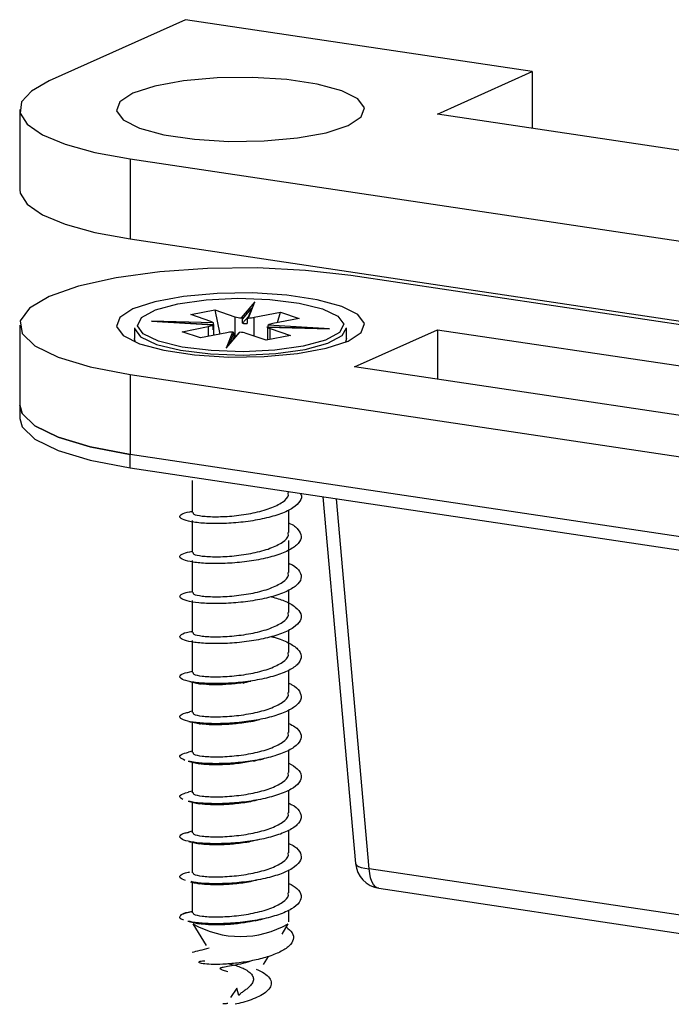
# Model space of a CAD drawing. Units: millimetres. Extents: x 16 to 195, y 5 to 292.
# Drawn here: x 156 to 168, y 164 to 182 of the extents above; entities that cross this region are included whole.
import ezdxf

# ---------------------------------------------------------------- set-up
doc = ezdxf.new("R2010")
doc.units = ezdxf.units.MM

msp = doc.modelspace()

# ---------------------------------------------------------------- linework, layer by layer
at = {"color": 7, "linetype": 'Continuous', "lineweight": 25}
for p, q in [((158.9337, 182.0294), (156.4658, 180.9231)), ((165.2124, 181.0912), (158.9337, 182.0294)), ((163.4945, 180.3211), (165.2124, 181.0912)), ((165.2124, 181.0912), (165.2124, 180.0644)), ((155.9299, 180.4055), (155.9299, 178.9566)), ((175.1858, 178.5741), (163.4945, 180.3211)), ((157.9299, 179.5089), (175.2504, 176.9207)), ((157.9299, 179.5089), (157.9299, 178.06)), ((157.9299, 178.06), (175.2504, 175.4718)), ((179.2504, 174.8101), (161.9299, 177.3983)), ((160.1887, 176.9191), (159.9426, 176.6313)), ((160.0757, 176.6287), (160.1887, 176.9191)), ((159.0272, 176.6895), (159.4637, 176.7761)), ((159.3922, 176.5662), (159.0272, 176.6895)), ((159.4637, 176.7761), (159.8287, 176.6528)), ((159.4637, 176.7761), (159.5569, 176.338)), ((159.9642, 176.6079), (160.1251, 176.7961)), ((160.0716, 176.6587), (159.9642, 176.533)), ((160.1318, 176.8132), (160.0533, 176.6116)), ((160.1792, 176.6409), (160.6553, 176.7353)), ((160.6017, 176.5453), (160.6553, 176.7353)), ((160.6553, 176.7353), (160.99, 176.6224)), ((155.9299, 176.5017), (155.9299, 175.0528)), ((159.4391, 176.5394), (158.317, 176.5687)), ((158.317, 176.5687), (159.4291, 176.505)), ((159.4387, 176.5052), (158.4172, 176.5637)), ((159.2267, 176.5174), (159.4425, 176.5117)), ((159.4358, 176.414), (159.4358, 176.4888)), ((159.4425, 176.5117), (159.4425, 176.4369)), ((159.8287, 176.6528), (159.8287, 176.2814)), ((159.9642, 176.533), (159.9642, 176.6079)), ((160.0527, 176.6061), (160.0527, 176.5313)), ((160.1792, 176.3006), (160.1792, 176.6409)), ((161.5428, 176.4347), (160.4307, 176.4984)), ((160.99, 176.6224), (160.5139, 176.5279)), ((158.0107, 176.4534), (158.0107, 176.2602)), ((158.8698, 176.381), (159.3459, 176.4755)), ((159.2044, 176.268), (158.8698, 176.381)), ((159.6806, 176.3625), (159.2044, 176.268)), ((159.3459, 176.4755), (159.3459, 176.2961)), ((159.4425, 176.4369), (159.4358, 176.4371)), ((159.4438, 176.3156), (159.4438, 176.4303)), ((159.7841, 176.3747), (159.6711, 176.0842)), ((159.6711, 176.0842), (159.9172, 176.3721)), ((159.9034, 176.3688), (159.7184, 176.1524)), ((159.7373, 176.1746), (159.8071, 176.3538)), ((159.8071, 176.3538), (159.8071, 176.279)), ((160.3962, 176.2273), (160.0311, 176.3506)), ((160.8327, 176.3139), (160.3962, 176.2273)), ((161.4443, 176.438), (160.4084, 176.4651)), ((160.416, 176.38), (160.416, 176.2312)), ((160.4173, 176.4482), (160.4173, 176.3733)), ((160.4207, 176.464), (161.5428, 176.4347)), ((160.424, 176.4711), (160.6304, 176.4593)), ((160.424, 176.4646), (160.424, 176.4711)), ((160.4676, 176.4372), (160.8327, 176.3139)), ((160.4676, 176.2415), (160.4676, 176.4372)), ((161.8491, 176.2602), (161.8491, 176.4534)), ((161.9945, 175.7449), (163.4945, 176.4173)), ((163.4945, 176.4173), (175.1858, 174.6703)), ((163.4945, 176.4173), (163.4945, 175.5207)), ((159.8071, 176.279), (159.7908, 176.2371)), ((161.8491, 176.2602), (161.8297, 176.1897)), ((157.9299, 175.6051), (175.2504, 173.0169)), ((157.9299, 175.6051), (157.9299, 174.1562)), ((173.6858, 173.9979), (161.9945, 175.7449)), ((155.9299, 175.0528), (155.9299, 174.8113)), ((175.2504, 171.568), (157.9299, 174.1562)), ((157.9299, 173.9147), (157.9299, 174.1562)), ((157.9299, 173.9147), (175.2504, 171.3265)), ((159.0549, 173.685), (159.0549, 173.1063)), ((160.8049, 173.4686), (160.8049, 173.4851)), ((161.4227, 173.3928), (162.0131, 166.7542)), ((162.2616, 166.6566), (161.6658, 173.3565)), ((160.8049, 172.7441), (160.8049, 173.1557)), ((159.0549, 172.9605), (159.0549, 172.3819)), ((160.8049, 172.0197), (160.8049, 172.5983)), ((159.0549, 172.2361), (159.0549, 171.6575)), ((160.8049, 171.2952), (160.8049, 171.7065)), ((159.0549, 171.5117), (159.0549, 170.933)), ((160.8049, 170.5708), (160.8049, 170.9828)), ((159.0549, 170.7872), (159.0549, 170.2086)), ((160.8049, 169.8463), (160.8049, 170.2536)), ((159.0549, 170.0366), (159.0549, 169.4841)), ((160.8049, 169.1219), (160.8049, 169.5323)), ((159.0549, 169.5105), (159.0045, 169.499)), ((159.0549, 169.3119), (159.0549, 168.7597)), ((159.0549, 168.786), (158.9852, 168.7703)), ((160.8049, 168.3975), (160.8049, 168.8098)), ((159.0549, 168.5875), (159.0549, 168.0352)), ((159.0549, 168.0616), (158.9813, 168.045)), ((160.8049, 167.673), (160.8049, 168.0814)), ((159.0549, 167.8631), (159.0549, 167.3108)), ((159.0549, 167.3372), (158.9898, 167.3225)), ((160.8049, 166.9486), (160.8049, 167.3577)), ((159.0549, 167.1386), (159.0549, 166.5863)), ((160.8049, 166.2241), (160.8049, 166.6366)), ((173.1394, 165.0311), (162.2616, 166.6566)), ((159.0549, 166.4146), (159.0549, 165.8619)), ((162.4372, 166.304), (173.315, 164.6786)), ((160.8049, 165.6983), (160.8049, 165.9091)), ((159.0654, 165.6633), (159.306, 165.2656)), ((160.681, 165.4759), (160.7944, 165.6633)), ((160.3488, 164.9268), (160.4352, 165.0697)), ((159.86, 164.4958), (159.7454, 164.3269)), ((159.8961, 164.3607), (159.86, 164.4958))]:
    msp.add_line(p, q, dxfattribs=at)
at = {"color": 7, "linetype": 'Continuous', "lineweight": 25, "flags": 128}
for points in [[(157.9813, 180.6966), (157.7433, 180.5428), (157.6824, 180.3778), (157.8036, 180.215), (158.0971, 180.0677), (158.539, 179.9477), (159.0937, 179.8648), (159.716, 179.8258), (160.3557, 179.8336), (160.9609, 179.8879), (161.4826, 179.984), (161.8785, 180.1143), (162.1165, 180.2682), (162.1773, 180.4332), (162.0561, 180.5959), (161.7627, 180.7433), (161.3208, 180.8632), (160.7661, 180.9461), (160.1438, 180.9852), (159.5041, 180.9773), (158.8989, 180.9231), (158.3772, 180.8269), (157.9813, 180.6966)], [(156.4658, 180.9231), (156.1422, 180.7382), (155.9641, 180.5406), (155.9385, 180.3378), (156.0662, 180.1375), (156.3424, 179.9476), (156.7565, 179.7752), (157.2925, 179.6271), (157.9299, 179.5089)], [(155.9299, 178.9566), (155.9385, 178.8889), (156.0662, 178.6886), (156.3424, 178.4987), (156.7565, 178.3263), (157.2925, 178.1782), (157.9299, 178.06)], [(161.9299, 177.3983), (161.1089, 177.491), (160.2288, 177.5341), (159.3337, 177.5254), (158.4685, 177.4654), (157.6766, 177.3571), (156.9977, 177.2059), (156.4658, 177.0193), (156.1076, 176.8068), (155.9411, 176.5791), (155.9746, 176.3474), (156.2064, 176.1235), (156.6249, 175.9185), (157.2092, 175.7428), (157.9299, 175.6051)], [(157.9813, 176.7929), (157.7433, 176.639), (157.6824, 176.474), (157.8036, 176.3112), (158.0971, 176.1639), (158.539, 176.0439), (159.0937, 175.9611), (159.716, 175.922), (160.3557, 175.9299), (160.9609, 175.9841), (161.4826, 176.0802), (161.8785, 176.2105), (162.1165, 176.3644), (162.1773, 176.5294), (162.0561, 176.6922), (161.7627, 176.8395), (161.3208, 176.9594), (160.7661, 177.0423), (160.1438, 177.0814), (159.5041, 177.0735), (158.8989, 177.0193), (158.3772, 176.9231), (157.9813, 176.7929)], [(158.7926, 176.8856), (159.3066, 176.9578), (159.8817, 176.9853), (160.4615, 176.9655), (160.9893, 176.9003), (161.4133, 176.796), (161.6922, 176.663), (161.7985, 176.5142), (161.7219, 176.3641), (161.47, 176.2275), (161.0672, 176.1177), (160.5532, 176.0456), (159.9781, 176.0181), (159.3983, 176.0379), (158.8705, 176.1031), (158.4465, 176.2073), (158.1676, 176.3404), (158.0613, 176.4892), (158.1378, 176.6393), (158.3898, 176.7759), (158.7926, 176.8856)], [(158.0107, 176.4534), (158.0113, 176.4406), (158.1205, 176.2878), (158.4068, 176.1512), (158.8422, 176.0441), (159.3841, 175.9772), (159.9794, 175.9568), (160.5698, 175.9851), (161.0977, 176.0592), (161.5112, 176.1719), (161.7699, 176.3121), (161.8491, 176.4534)], [(158.0301, 176.1897), (158.0113, 176.2474), (158.0107, 176.2602)], [(159.8071, 176.279), (159.8182, 176.2792), (159.8287, 176.2793)], [(157.9299, 174.1562), (157.2092, 174.2939), (156.6249, 174.4696), (156.2064, 174.6746), (155.9746, 174.8985), (155.9299, 175.0528)], [(155.9299, 175.0528), (155.9746, 174.8985), (156.2064, 174.6746), (156.6249, 174.4696), (157.2092, 174.2939), (157.9299, 174.1562)], [(155.9299, 174.8113), (155.9746, 174.657), (156.2064, 174.4331), (156.6249, 174.2281), (157.2092, 174.0524), (157.9299, 173.9147)], [(162.0131, 166.7542), (162.0141, 166.7484), (162.03, 166.7227), (162.0644, 166.6998), (162.1159, 166.6807), (162.1825, 166.6661), (162.2616, 166.6566)], [(162.4372, 166.304), (162.4191, 166.3082), (162.3771, 166.3307), (162.34, 166.3698), (162.3088, 166.4241), (162.2849, 166.4916), (162.269, 166.57), (162.2616, 166.6566)]]:
    msp.add_lwpolyline(points, dxfattribs=at)
at = {"color": 7, "linetype": 'Continuous', "lineweight": 25}
for centre, radius, start, end in [((159.3126, 176.7016), 0.2286, 278.38244, 300.63458), ((159.3672, 176.4682), 0.1012, 44.7478, 75.68014), ((159.9819, 177.1513), 0.5215, 252.91639, 265.67577), ((160.0271, 177.4807), 0.9498, 266.19874, 271.5434), ((160.0423, 177.3619), 0.734, 272.6044, 280.75027), ((160.5471, 176.302), 0.2283, 98.37513, 120.66092), ((159.4229, 176.4302), 0.0207, 308.34197, 18.76653), ((159.8175, 175.6415), 0.7339, 92.60466, 100.7503), ((159.8779, 175.8521), 0.5215, 72.91622, 85.67498), ((160.4335, 176.38), 0.0175, 157.7531, 202.2469), ((160.4927, 176.5354), 0.1013, 224.79604, 255.66628), ((162.5111, 166.7985), 0.5, 185.08214, 261.50122), ((159.9299, 167.1616), 1.7298, 240.01654, 299.98346)]:
    msp.add_arc(centre, radius, start, end, dxfattribs=at)
for centre, major_axis, ratio, start_param, end_param in [((158.317, 176.5469), (0.3787, -0.0158), 0.0572965, 1.3053451, 1.5731835), ((159.6711, 176.0625), (0.06, 0.1002), 0.0968012, 0.5182821, 1.4104355)]:
    msp.add_ellipse(centre, major_axis=major_axis, ratio=ratio, start_param=start_param, end_param=end_param, dxfattribs=at)
for points, knots in [([(159.4291, 176.505), (159.4301, 176.5054), (159.432, 176.5062), (159.4341, 176.5031), (159.4352, 176.4985), (159.4357, 176.4936), (159.4357, 176.4905), (159.4358, 176.4888)], [0, 0, 0, 0, 0.2490898, 0.4992664, 0.7190522, 0.8519662, 1, 1, 1, 1]), ([(159.4425, 176.5117), (159.4425, 176.5132), (159.4425, 176.5162), (159.4423, 176.5222), (159.4418, 176.5291), (159.4407, 176.5361), (159.4397, 176.5383), (159.4391, 176.5394)], [0, 0, 0, 0, 0.12572528, 0.25105802, 0.49950392, 0.73535693, 1, 1, 1, 1]), ([(159.9426, 176.6313), (159.9454, 176.6307), (159.9509, 176.6296), (159.9579, 176.6243), (159.9619, 176.6183), (159.9638, 176.6128), (159.964, 176.6096), (159.9642, 176.6079)], [0, 0, 0, 0, 0.2490484, 0.4992616, 0.7180694, 0.8512285, 1, 1, 1, 1]), ([(160.0527, 176.6061), (160.0528, 176.6076), (160.053, 176.6105), (160.0548, 176.616), (160.059, 176.6221), (160.0666, 176.6273), (160.0725, 176.6282), (160.0757, 176.6287)], [0, 0, 0, 0, 0.1257138, 0.2510405, 0.4994924, 0.7353455, 1, 1, 1, 1]), ([(160.4307, 176.4984), (160.4297, 176.4974), (160.4278, 176.4953), (160.4257, 176.4887), (160.4246, 176.482), (160.4241, 176.4761), (160.424, 176.4728), (160.424, 176.4711)], [0, 0, 0, 0, 0.2490137, 0.4992576, 0.7172519, 0.8506149, 1, 1, 1, 1]), ([(159.8071, 176.3538), (159.807, 176.3553), (159.8068, 176.3582), (159.805, 176.3636), (159.8008, 176.3694), (159.7932, 176.3741), (159.7873, 176.3745), (159.7841, 176.3747)], [0, 0, 0, 0, 0.125713, 0.2510394, 0.4994916, 0.7353447, 1, 1, 1, 1]), ([(160.4173, 176.4482), (160.4173, 176.4496), (160.4173, 176.4524), (160.4175, 176.4575), (160.418, 176.4623), (160.4191, 176.4653), (160.4202, 176.4644), (160.4207, 176.464)], [0, 0, 0, 0, 0.1257015, 0.251022, 0.4994801, 0.7353333, 1, 1, 1, 1]), ([(161.011, 173.4543), (161.015, 173.4493), (161.0517, 173.4029), (161.0164, 173.3106), (160.8965, 173.1885), (160.6681, 173.0807), (160.3683, 172.9948), (160.0232, 172.9359), (159.669, 172.9061), (159.341, 172.9046), (159.0724, 172.9281), (158.8912, 172.9703), (158.8125, 173.0236), (158.8544, 173.077), (158.944, 173.1149), (159.0397, 173.1263), (159.0549, 173.1281)], [0, 0, 0, 0, 0.0099837, 0.091203, 0.1724406, 0.2536587, 0.3348787, 0.4161162, 0.4973338, 0.5785545, 0.6597919, 0.7410088, 0.8222304, 0.9034676, 0.9846839, 1, 1, 1, 1]), ([(159.0698, 173.1066), (159.0697, 173.0968), (159.0694, 173.0724), (159.2207, 173.0405), (159.4798, 173.0259), (159.8127, 173.042), (160.1614, 173.0932), (160.4777, 173.1785), (160.7014, 173.2919), (160.8105, 173.3941), (160.7941, 173.4535), (160.79, 173.4683)], [0, 0, 0, 0, 0.0833263, 0.2083263, 0.3333263, 0.4583263, 0.5833263, 0.7083263, 0.8333263, 0.9583263, 1, 1, 1, 1]), ([(160.8049, 172.918), (160.8056, 172.9177), (160.8904, 172.8843), (160.9823, 172.8005), (161.0494, 172.675), (160.9936, 172.5468), (160.8333, 172.4281), (160.5807, 172.3265), (160.2626, 172.2488), (159.911, 172.1988), (159.5612, 172.1782), (159.2487, 172.1852), (159.0049, 172.2152), (158.8543, 172.2619), (158.8145, 172.3161), (158.876, 172.3685), (158.9978, 172.3931), (159.0549, 172.4046)], [0, 0, 0, 0, 0.0006109, 0.0726057, 0.1446114, 0.216598, 0.2885936, 0.3605989, 0.4325851, 0.5045815, 0.5765864, 0.6485723, 0.7205695, 0.7925739, 0.8645596, 0.9365575, 1, 1, 1, 1]), ([(159.0698, 172.3822), (159.0697, 172.3724), (159.0694, 172.348), (159.2207, 172.316), (159.4798, 172.3015), (159.8127, 172.3176), (160.1614, 172.3687), (160.4777, 172.4541), (160.7014, 172.5674), (160.8105, 172.6696), (160.7941, 172.729), (160.79, 172.7439)], [0, 0, 0, 0, 0.0833263, 0.2083263, 0.3333263, 0.4583263, 0.5833263, 0.7083263, 0.8333263, 0.9583263, 1, 1, 1, 1]), ([(160.8049, 172.1874), (160.8271, 172.1776), (160.9278, 172.1331), (161.0149, 172.0372), (161.0443, 171.9097), (160.9541, 171.7836), (160.7624, 171.6695), (160.4863, 171.5747), (160.1538, 171.5055), (159.7989, 171.4648), (159.4571, 171.4531), (159.1631, 171.468), (158.9468, 171.5041), (158.8284, 171.5542), (158.8262, 171.6087), (158.9044, 171.6539), (159.016, 171.6716), (159.0549, 171.6778)], [0, 0, 0, 0, 0.02051649, 0.09286701, 0.16523263, 0.23760032, 0.30995077, 0.3823171, 0.45468414, 0.52703456, 0.59940156, 0.67176793, 0.74411837, 0.81648603, 0.88885168, 0.9612022, 1, 1, 1, 1]), ([(159.0698, 171.6577), (159.0697, 171.6479), (159.0694, 171.6235), (159.2207, 171.5916), (159.4798, 171.577), (159.8127, 171.5931), (160.1614, 171.6443), (160.4777, 171.7296), (160.7014, 171.843), (160.8105, 171.9452), (160.7941, 172.0046), (160.79, 172.0194)], [0, 0, 0, 0, 0.0833263, 0.2083263, 0.3333263, 0.4583263, 0.5833263, 0.7083263, 0.8333263, 0.9583263, 1, 1, 1, 1]), ([(160.4903, 171.5836), (160.5719, 171.5594), (160.7513, 171.5061), (160.9377, 171.398), (161.039, 171.2735), (161.0269, 171.1446), (160.9046, 171.0215), (160.6832, 170.9128), (160.3861, 170.8256), (160.0428, 170.765), (159.6881, 170.7337), (159.3579, 170.7307), (159.0851, 170.7529), (158.8986, 170.7942), (158.814, 170.8471), (158.8491, 170.9008), (158.9377, 170.9398), (159.036, 170.952), (159.0549, 170.9543)], [0, 0, 0, 0, 0.0553546, 0.1217102, 0.1880604, 0.2543992, 0.3207553, 0.3871047, 0.4534437, 0.5198002, 0.5861489, 0.6524883, 0.7188451, 0.7851932, 0.8515328, 0.91789, 0.9842373, 1, 1, 1, 1]), ([(159.0698, 170.9333), (159.0697, 170.9235), (159.0694, 170.8991), (159.2207, 170.8671), (159.4798, 170.8526), (159.8127, 170.8687), (160.1614, 170.9198), (160.4777, 171.0052), (160.7014, 171.1185), (160.8105, 171.2207), (160.7941, 171.2801), (160.79, 171.295)], [0, 0, 0, 0, 0.0833263, 0.2083263, 0.3333263, 0.4583263, 0.5833263, 0.7083263, 0.8333263, 0.9583263, 1, 1, 1, 1]), ([(160.4835, 170.8611), (160.5022, 170.8568), (160.6281, 170.8284), (160.8071, 170.7513), (160.9827, 170.6359), (161.0473, 170.5083), (160.9999, 170.3805), (160.8445, 170.2609), (160.5967, 170.1582), (160.2813, 170.0791), (159.9307, 170.0275), (159.5798, 170.0053), (159.2644, 170.0108), (159.0161, 170.0398), (158.8598, 170.0857), (158.8137, 170.1397), (158.8717, 170.1935), (158.9952, 170.2196), (159.0554, 170.2323)], [0, 0, 0, 0, 0.0115575, 0.0776632, 0.1437639, 0.2098816, 0.2759867, 0.3420879, 0.4082058, 0.4743102, 0.5404119, 0.6065299, 0.6726336, 0.7387359, 0.8048539, 0.8709571, 0.9370599, 1, 1, 1, 1]), ([(159.0698, 170.2088), (159.0697, 170.1991), (159.0694, 170.1746), (159.2207, 170.1427), (159.4798, 170.1281), (159.8127, 170.1442), (160.1614, 170.1954), (160.4777, 170.2808), (160.7014, 170.3941), (160.8105, 170.4963), (160.7941, 170.5557), (160.79, 170.5705)], [0, 0, 0, 0, 0.0833263, 0.2083263, 0.3333263, 0.4583263, 0.5833263, 0.7083263, 0.8333263, 0.9583263, 1, 1, 1, 1]), ([(160.8049, 170.0149), (160.8235, 170.0069), (160.9217, 169.9644), (161.0099, 169.8707), (161.0459, 169.7435), (160.9619, 169.6169), (160.7754, 169.502), (160.5033, 169.406), (160.1731, 169.3352), (159.8185, 169.293), (159.475, 169.2797), (159.1775, 169.2932), (158.9565, 169.3283), (158.8318, 169.378), (158.8245, 169.4323), (158.8894, 169.4754), (158.9854, 169.4918), (159.0115, 169.4963)], [0, 0, 0, 0, 0.0171855, 0.0906691, 0.1641562, 0.237658, 0.311141, 0.3846289, 0.4581304, 0.5316129, 0.6051015, 0.6786028, 0.7520849, 0.8255743, 0.8990753, 0.9725569, 1, 1, 1, 1]), ([(159.0107, 170.0466), (159.0426, 170.0395), (159.106, 170.0252), (159.1794, 170.0079), (159.2158, 169.9993)], [0, 0, 0, 0, 0.50291515, 1, 1, 1, 1]), ([(160.0048, 170.0282), (159.9126, 170.0162), (159.7276, 169.9921), (159.4707, 169.9847), (159.2747, 169.9923), (159.2021, 170.0069), (159.1737, 170.0126)], [0, 0, 0, 0, 0.273511, 0.5485603, 0.8236097, 1, 1, 1, 1]), ([(159.9769, 170.02), (159.9959, 170.0257), (160.0342, 170.0371), (160.0869, 170.0495), (160.1135, 170.0557)], [0, 0, 0, 0, 0.4961946, 1, 1, 1, 1]), ([(159.0698, 169.4844), (159.0697, 169.4746), (159.0694, 169.4502), (159.2207, 169.4182), (159.4798, 169.4037), (159.8127, 169.4198), (160.1614, 169.4709), (160.4777, 169.5563), (160.7014, 169.6697), (160.8105, 169.7718), (160.7941, 169.8312), (160.79, 169.8461)], [0, 0, 0, 0, 0.0833263, 0.2083263, 0.3333263, 0.4583263, 0.5833263, 0.7083263, 0.8333263, 0.9583263, 1, 1, 1, 1]), ([(160.099, 169.3175), (160.125, 169.324), (160.1774, 169.3373), (160.243, 169.3519), (160.2761, 169.3593)], [0, 0, 0, 0, 0.496133, 1, 1, 1, 1]), ([(160.8049, 169.2881), (160.8436, 169.269), (160.9551, 169.2138), (161.0334, 169.1066), (161.0313, 168.9785), (160.9138, 168.8547), (160.6978, 168.745), (160.4039, 168.6564), (160.0626, 168.5943), (159.7067, 168.5612), (159.3774, 168.5573), (159.1239, 168.574), (159.0287, 168.5971), (158.9916, 168.6061)], [0, 0, 0, 0, 0.0522544, 0.1505994, 0.2489186, 0.3472538, 0.4455981, 0.543917, 0.6422532, 0.7405968, 0.8389154, 0.9372527, 1, 1, 1, 1]), ([(158.9927, 169.326), (159.0248, 169.3188), (159.0887, 169.3045), (159.1635, 169.2867), (159.2007, 169.2778)], [0, 0, 0, 0, 0.5035653, 1, 1, 1, 1]), ([(160.1308, 169.3288), (160.0834, 169.3189), (159.9491, 169.2911), (159.7152, 169.2687), (159.465, 169.2599), (159.2656, 169.2688), (159.1892, 169.2843), (159.156, 169.291)], [0, 0, 0, 0, 0.1259481, 0.3568923, 0.5885807, 0.8210134, 1, 1, 1, 1]), ([(159.0698, 168.7599), (159.0697, 168.7502), (159.0694, 168.7257), (159.2207, 168.6938), (159.4798, 168.6792), (159.8127, 168.6953), (160.1614, 168.7465), (160.4777, 168.8319), (160.7014, 168.9452), (160.8105, 169.0474), (160.7941, 169.1068), (160.79, 169.1217)], [0, 0, 0, 0, 0.0833263, 0.2083263, 0.3333263, 0.4583263, 0.5833263, 0.7083263, 0.8333263, 0.9583263, 1, 1, 1, 1]), ([(158.9232, 168.6203), (158.8866, 168.6368), (158.8135, 168.6698), (158.8364, 168.7258), (158.9367, 168.7555), (158.9862, 168.7701)], [0, 0, 0, 0, 0.3364388, 0.6729457, 1, 1, 1, 1]), ([(160.1666, 168.6076), (160.1934, 168.6141), (160.2472, 168.6272), (160.3116, 168.6417), (160.344, 168.649)], [0, 0, 0, 0, 0.4973327, 1, 1, 1, 1]), ([(158.9831, 168.6038), (159.0146, 168.5967), (159.0772, 168.5827), (159.1525, 168.5647), (159.1899, 168.5558)], [0, 0, 0, 0, 0.5045193, 1, 1, 1, 1]), ([(160.8049, 168.5681), (160.8616, 168.5352), (160.9831, 168.4647), (161.0454, 168.3419), (161.0058, 168.2141), (160.8555, 168.0938), (160.6125, 167.99), (160.2999, 167.9094), (159.9506, 167.8563), (159.5974, 167.8322), (159.2846, 167.8371), (159.0727, 167.8565), (159.0069, 167.8766), (158.9906, 167.8816)], [0, 0, 0, 0, 0.0857945, 0.1838053, 0.2818144, 0.3798025, 0.4778142, 0.5758223, 0.6738105, 0.771823, 0.8698301, 0.9678185, 1, 1, 1, 1]), ([(160.2044, 168.617), (160.1164, 168.5997), (159.9384, 168.5647), (159.6612, 168.5404), (159.4138, 168.5363), (159.2316, 168.548), (159.1704, 168.5635), (159.1472, 168.5694)], [0, 0, 0, 0, 0.2129556, 0.4307976, 0.6486396, 0.8664817, 1, 1, 1, 1]), ([(159.0698, 168.0355), (159.0697, 168.0257), (159.0694, 168.0013), (159.2207, 167.9693), (159.4798, 167.9548), (159.8127, 167.9709), (160.1614, 168.0221), (160.4777, 168.1074), (160.7014, 168.2208), (160.8105, 168.323), (160.7941, 168.3824), (160.79, 168.3972)], [0, 0, 0, 0, 0.08332633, 0.20832633, 0.33332633, 0.45832633, 0.58332633, 0.70832633, 0.83332633, 0.95832633, 1, 1, 1, 1]), ([(158.8839, 167.9109), (158.8591, 167.9282), (158.8096, 167.9628), (158.8561, 168.0118), (158.953, 168.0342), (158.9901, 168.0427)], [0, 0, 0, 0, 0.3813855, 0.762703, 1, 1, 1, 1]), ([(160.8049, 167.8425), (160.8198, 167.8362), (160.9154, 167.7958), (161.0047, 167.7043), (161.0472, 167.5773), (160.9693, 167.4503), (160.7881, 167.3346), (160.52, 167.2374), (160.1923, 167.1651), (159.838, 167.1212), (159.4931, 167.1064), (159.1921, 167.1185), (158.9663, 167.1526), (158.8359, 167.2017), (158.8222, 167.2559), (158.8815, 167.2991), (158.9741, 167.3158), (158.9986, 167.3202)], [0, 0, 0, 0, 0.0136545, 0.087492, 0.1613197, 0.2351669, 0.3090037, 0.3828317, 0.4566792, 0.5305152, 0.6043437, 0.6781915, 0.7520267, 0.8258557, 0.8997037, 0.9735382, 1, 1, 1, 1]), ([(158.9828, 167.8794), (159.0126, 167.8728), (159.0717, 167.8596), (159.1463, 167.8418), (159.1832, 167.833)], [0, 0, 0, 0, 0.5059017, 1, 1, 1, 1]), ([(160.2335, 167.9016), (160.2143, 167.8963), (160.1124, 167.8678), (159.8978, 167.8375), (159.6223, 167.8134), (159.3793, 167.8132), (159.2104, 167.8262), (159.1589, 167.8414), (159.1417, 167.8465)], [0, 0, 0, 0, 0.0489856, 0.2604896, 0.4717834, 0.6828672, 0.8937408, 1, 1, 1, 1]), ([(159.0698, 167.311), (159.0697, 167.3013), (159.0694, 167.2769), (159.2207, 167.2449), (159.4798, 167.2303), (159.8127, 167.2465), (160.1614, 167.2976), (160.4777, 167.383), (160.7014, 167.4963), (160.8105, 167.5985), (160.7941, 167.6579), (160.79, 167.6728)], [0, 0, 0, 0, 0.0833263, 0.2083263, 0.3333263, 0.4583263, 0.5833263, 0.7083263, 0.8333263, 0.9583263, 1, 1, 1, 1]), ([(158.9941, 167.1524), (159.0206, 167.1465), (159.0728, 167.1348), (159.145, 167.1176), (159.1806, 167.1092)], [0, 0, 0, 0, 0.5079293, 1, 1, 1, 1]), ([(160.8049, 167.1147), (160.8402, 167.0977), (160.9495, 167.045), (161.0303, 166.9403), (161.0346, 166.8123), (160.9229, 166.6879), (160.712, 166.5772), (160.4216, 166.4873), (160.0822, 166.4237), (159.7258, 166.3888), (159.3953, 166.3836), (159.1515, 166.3977), (159.0619, 166.4178), (159.0331, 166.4243)], [0, 0, 0, 0, 0.0478788, 0.1483795, 0.2488582, 0.3493354, 0.4498362, 0.5503139, 0.650792, 0.7512928, 0.8517696, 0.9522486, 1, 1, 1, 1]), ([(160.2434, 167.1803), (160.2113, 167.1717), (160.0959, 167.1406), (159.8694, 167.1095), (159.5971, 167.0881), (159.3603, 167.0896), (159.2006, 167.1032), (159.1546, 167.1178), (159.1408, 167.1222)], [0, 0, 0, 0, 0.0801346, 0.2878102, 0.4954859, 0.7031616, 0.9108373, 1, 1, 1, 1]), ([(159.0698, 166.5866), (159.0697, 166.5768), (159.0694, 166.5524), (159.2207, 166.5205), (159.4798, 166.5059), (159.8127, 166.522), (160.1614, 166.5732), (160.4777, 166.6585), (160.7014, 166.7719), (160.8105, 166.8741), (160.7941, 166.9335), (160.79, 166.9483)], [0, 0, 0, 0, 0.0833263, 0.2083263, 0.3333263, 0.4583263, 0.5833263, 0.7083263, 0.8333263, 0.9583263, 1, 1, 1, 1]), ([(158.931, 166.4444), (158.8917, 166.4609), (158.8131, 166.4939), (158.8425, 166.5483), (158.9145, 166.5867), (159.0011, 166.599), (159.0121, 166.6006)], [0, 0, 0, 0, 0.3179103, 0.6358331, 0.9538209, 1, 1, 1, 1]), ([(160.8049, 166.3934), (160.8586, 166.3631), (160.9785, 166.2955), (161.0441, 166.1756), (161.0112, 166.0477), (160.8663, 165.9268), (160.628, 165.8218), (160.3184, 165.7398), (159.9703, 165.6852), (159.6164, 165.6595), (159.3001, 165.6628), (159.0792, 165.6823), (159.0073, 165.7035), (158.9863, 165.7097)], [0, 0, 0, 0, 0.0792791, 0.1770745, 0.2748861, 0.372672, 0.4704685, 0.5682796, 0.666065, 0.7638625, 0.8616732, 0.959458, 1, 1, 1, 1]), ([(159.0267, 166.4213), (159.0464, 166.4166), (159.085, 166.4074), (159.1513, 166.3916), (159.1837, 166.3839)], [0, 0, 0, 0, 0.51114085, 1, 1, 1, 1]), ([(160.2384, 166.455), (160.1952, 166.4439), (160.0661, 166.4108), (159.8258, 166.3802), (159.5528, 166.3623), (159.3243, 166.3674), (159.1837, 166.381), (159.15, 166.3933), (159.1452, 166.3951)], [0, 0, 0, 0, 0.10814643, 0.3227953, 0.53708821, 0.75102512, 0.96460603, 1, 1, 1, 1]), ([(159.0698, 165.8622), (159.0697, 165.8524), (159.0694, 165.828), (159.2207, 165.796), (159.4798, 165.7815), (159.8127, 165.7976), (160.1614, 165.8487), (160.4777, 165.9341), (160.7014, 166.0474), (160.8105, 166.1496), (160.7941, 166.209), (160.79, 166.2239)], [0, 0, 0, 0, 0.0833263, 0.2083263, 0.3333263, 0.4583263, 0.5833263, 0.7083263, 0.8333263, 0.9583263, 1, 1, 1, 1]), ([(158.8956, 165.7334), (158.8937, 165.7339), (158.8365, 165.7487), (158.8179, 165.7884), (158.8672, 165.839), (158.9605, 165.8742), (159.0467, 165.8839), (159.0549, 165.8848)], [0, 0, 0, 0, 0.0110925, 0.3349599, 0.6587405, 0.9674209, 1, 1, 1, 1]), ([(159.0549, 165.8805), (159.0268, 165.8731), (158.9634, 165.8563), (158.9014, 165.8404), (158.8668, 165.8316)], [0, 0, 0, 0, 0.4429741, 1, 1, 1, 1]), ([(158.9774, 165.7073), (159.0079, 165.7005), (159.0683, 165.6871), (159.1437, 165.6691), (159.181, 165.6602)], [0, 0, 0, 0, 0.5056434, 1, 1, 1, 1]), ([(160.2124, 165.721), (160.1419, 165.7065), (159.9896, 165.6754), (159.7333, 165.6473), (159.468, 165.6371), (159.2448, 165.6471), (159.1726, 165.6664), (159.1423, 165.6746)], [0, 0, 0, 0, 0.16809883, 0.36338176, 0.58231682, 0.82483663, 1, 1, 1, 1]), ([(160.7581, 165.6034), (160.799, 165.5691), (160.8855, 165.4966), (160.899, 165.3765), (160.8219, 165.2567), (160.6555, 165.1485), (160.4233, 165.0585), (160.1514, 164.9907), (159.8696, 164.9466), (159.6074, 164.9253), (159.3906, 164.9235), (159.2399, 164.9359), (159.1651, 164.9565), (159.1786, 164.9768), (159.2241, 164.9907), (159.2784, 164.9918), (159.2823, 164.9919)], [0, 0, 0, 0, 0.07756919, 0.16396046, 0.24853965, 0.33130802, 0.41226688, 0.49141756, 0.56876138, 0.64429965, 0.71803366, 0.78996467, 0.86009396, 0.92842291, 0.9949532, 1, 1, 1, 1]), ([(160.1971, 165.7169), (160.2183, 165.7221), (160.2607, 165.7323), (160.3079, 165.7431), (160.3316, 165.7485)], [0, 0, 0, 0, 0.4995111, 1, 1, 1, 1]), ([(159.3609, 165.2214), (159.2999, 165.205), (159.1608, 165.1677), (159.0911, 165.1519), (159.0519, 165.143)], [0, 0, 0, 0, 0.4382373, 1, 1, 1, 1]), ([(160.126, 164.9908), (160.1054, 164.9834), (160.027, 164.9551), (159.8818, 164.9218), (159.7239, 164.8906), (159.6107, 164.8719), (159.5539, 164.8588), (159.5556, 164.8454), (159.6055, 164.8276), (159.669, 164.8061), (159.6993, 164.7958)], [0, 0, 0, 0, 0.0564085, 0.21534, 0.366328, 0.5093953, 0.6445706, 0.7718901, 0.8913997, 1, 1, 1, 1]), ([(159.7007, 164.9421), (159.7327, 164.935), (159.7966, 164.9208), (159.9012, 164.888), (160.0007, 164.8459), (160.0855, 164.7938), (160.145, 164.733), (160.1696, 164.6655), (160.1538, 164.5946), (160.1041, 164.5316), (160.0422, 164.4798), (159.9841, 164.438), (159.9281, 164.399), (159.9068, 164.3735), (159.8961, 164.3607)], [0, 0, 0, 0, 0.09473596, 0.18943674, 0.28395834, 0.37824367, 0.47230026, 0.56613961, 0.65967904, 0.7528369, 0.81494267, 0.87683898, 0.93851609, 1, 1, 1, 1]), ([(160.2135, 164.8421), (160.2656, 164.8172), (160.3681, 164.7684), (160.4607, 164.6809), (160.4952, 164.5906), (160.4692, 164.5014), (160.3904, 164.4185), (160.2707, 164.3455), (160.1262, 164.2849), (159.9723, 164.2368), (159.877, 164.2145), (159.8303, 164.2036)], [0, 0, 0, 0, 0.1272448, 0.2504319, 0.3695703, 0.4846698, 0.5957411, 0.7027961, 0.8058476, 0.9049101, 1, 1, 1, 1]), ([(159.6984, 164.2167), (159.6889, 164.216), (159.6739, 164.2149), (159.6437, 164.2129), (159.6235, 164.2118), (159.6085, 164.211)], [0, 0, 0, 0, 0.3121629, 0.4878755, 1, 1, 1, 1])]:
    msp.add_open_spline(points, degree=3, knots=knots, dxfattribs=at)

doc.saveas('drawing.dxf')
